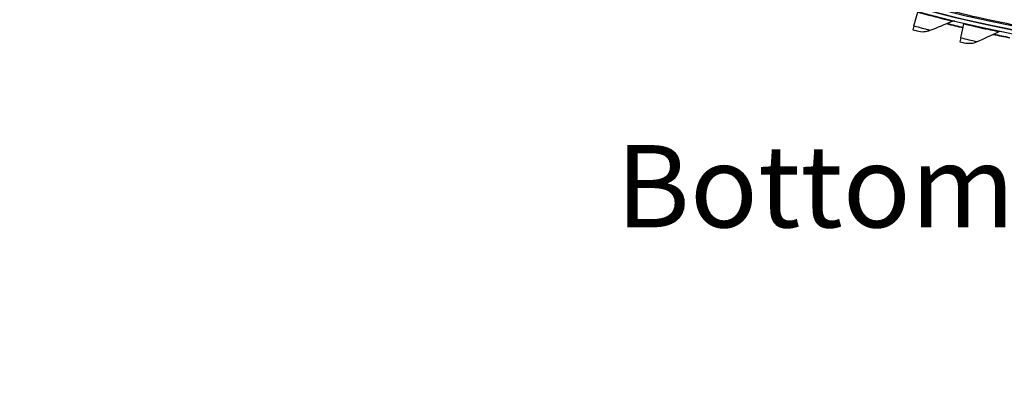
# Model space of a CAD drawing. Units: inches. Extents: x 118.6 to 167.6, y 18.3 to 57.4.
# Drawn here: x 119.5 to 125.9, y 18.3 to 20.8 of the extents above; entities that cross this region are included whole.
import ezdxf

# ---------------------------------------------------------------- set-up
doc = ezdxf.new("R2010")
doc.units = ezdxf.units.IN
doc.header["$MEASUREMENT"] = 0
for name, color, linetype in [('CALLOUTS', 1, 'Continuous'), ('Visible (ANSI)', 7, 'Continuous'), ('Visible Narrow (ANSI)', 7, 'Continuous')]:
    doc.layers.add(name, color=color, linetype=linetype)
doc.styles.add('Note Text (ANSI)', font='tahoma.ttf')

msp = doc.modelspace()

# ---------------------------------------------------------------- linework, layer by layer
at = {"layer": 'Visible (ANSI)'}
for p, q in [((125.31924, 20.72323), (125.34427, 20.81352)), ((125.31924, 20.72323), (125.31216, 20.69766)), ((125.62619, 20.64457), (125.64768, 20.73576)), ((125.64768, 20.73576), (125.64882, 20.74061)), ((125.62619, 20.64457), (125.62011, 20.61875))]:
    msp.add_line(p, q, dxfattribs=at)
for radius, start, end in [(8.0343, 89.308822, 89.208822), (8.0093, 89.308822, 89.208822), (8.007, 94.014274, 93.914274), (7.982, 94.014274, 93.914274), (8.0648, 255.945511, 256.742688), (8.06249, 255.967501, 256.742688), (8.0648, 258.177962, 258.975139), (8.06249, 258.199952, 258.975139)]:
    msp.add_arc((127.49129, 28.56079), radius, start, end, dxfattribs=at)
for points in [[(125.4267, 20.69424), (125.47558, 20.7137), (125.52408, 20.7336), (125.57218, 20.75393)], [(125.57218, 20.75393), (125.57712, 20.75602), (125.58273, 20.75647), (125.58794, 20.7552)], [(125.34159, 20.68957), (125.36956, 20.68193), (125.39998, 20.6836), (125.4267, 20.69424)], [(125.7347, 20.61978), (125.78279, 20.64113), (125.83047, 20.66291), (125.87774, 20.6851)], [(125.87774, 20.6851), (125.8826, 20.68738), (125.88819, 20.68805), (125.89344, 20.68699)], [(125.64983, 20.6118), (125.67808, 20.60526), (125.70841, 20.60811), (125.7347, 20.61978)]]:
    msp.add_open_spline(points, degree=3, dxfattribs=at)
for points in [[(125.31216, 20.69766), (125.3263, 20.69374), (125.33953, 20.69013), (125.34134, 20.68963), (125.34151, 20.68959), (125.34159, 20.68957), (125.34159, 20.68957)], [(125.62011, 20.61875), (125.6344, 20.61538), (125.64776, 20.61228), (125.64959, 20.61186), (125.64975, 20.61182), (125.64983, 20.6118), (125.64983, 20.6118)]]:
    msp.add_open_spline(points, degree=3, knots=[1.5707963, 1.5707963, 1.5707963, 1.5707963, 3.0133487, 3.0133487, 3.0133487, 3.1415927, 3.1415927, 3.1415927, 3.1415927], dxfattribs=at)
at = {"layer": 'Visible Narrow (ANSI)'}
for points, knots in [([(125.34427, 20.81352), (125.40963, 20.7954), (125.47467, 20.77843), (125.51738, 20.76761), (125.55235, 20.75875), (125.57218, 20.75393), (125.57218, 20.75393)], [1.5707963, 1.5707963, 1.5707963, 1.5707963, 2.434495, 2.434495, 2.434495, 3.1415927, 3.1415927, 3.1415927, 3.1415927]), ([(126.14852, 20.6967), (126.01458, 20.71957), (125.88175, 20.74621), (125.77758, 20.76912), (125.67285, 20.79216), (125.59769, 20.81081), (125.56733, 20.81836), (125.55689, 20.82095), (125.5516, 20.82228), (125.5516, 20.82228)], [1.5707963, 1.5707963, 1.5707963, 1.5707963, 2.2389127, 2.2389127, 2.2389127, 2.9105415, 2.9105415, 2.9105415, 3.1415927, 3.1415927, 3.1415927, 3.1415927]), ([(125.31924, 20.72323), (125.35655, 20.71289), (125.39324, 20.70307), (125.41208, 20.69809), (125.4216, 20.69557), (125.4267, 20.69424), (125.4267, 20.69424)], [1.5707963, 1.5707963, 1.5707963, 1.5707963, 2.6142334, 2.6142334, 2.6142334, 3.1415927, 3.1415927, 3.1415927, 3.1415927]), ([(125.64768, 20.73576), (125.7137, 20.72021), (125.77935, 20.70578), (125.82245, 20.69663), (125.85774, 20.68915), (125.87774, 20.6851), (125.87774, 20.6851)], [1.5707963, 1.5707963, 1.5707963, 1.5707963, 2.434495, 2.434495, 2.434495, 3.1415927, 3.1415927, 3.1415927, 3.1415927]), ([(125.62619, 20.64457), (125.66387, 20.63569), (125.70092, 20.62731), (125.71994, 20.62306), (125.72955, 20.62092), (125.7347, 20.61978), (125.7347, 20.61978)], [1.5707963, 1.5707963, 1.5707963, 1.5707963, 2.6142334, 2.6142334, 2.6142334, 3.1415927, 3.1415927, 3.1415927, 3.1415927])]:
    msp.add_open_spline(points, degree=3, knots=knots, dxfattribs=at)

# ---------------------------------------------------------------- texts
at = {"layer": 'CALLOUTS', "insert": (127.75911, 19.22108), "char_height": 0.3564, "width": 9.1691749, "attachment_point": 5, "style": 'Note Text (ANSI)'}
msp.add_mtext('\\fArial|b1|i0;{\\H0.5400;Bottom View without PVC Adaptor}', dxfattribs=at)

doc.saveas('drawing.dxf')
